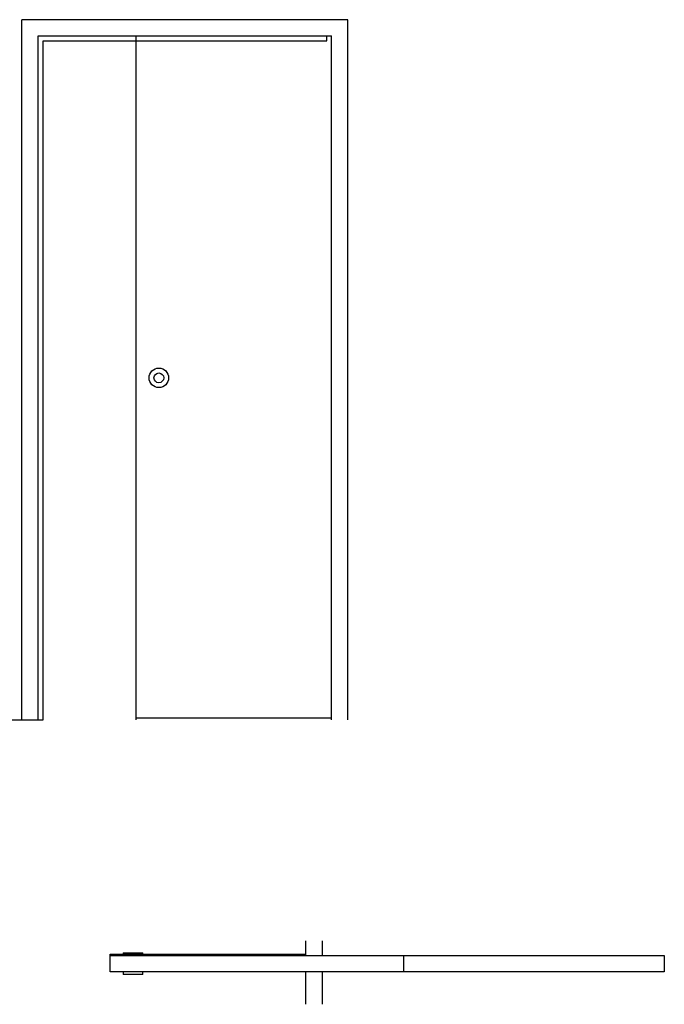
# Model space of a CAD drawing. Units: inches. Extents: x 19990 to 103843, y -28851 to 56239.
# Drawn here: x 61655 to 63633, y -16355 to -13331 of the extents above; entities that cross this region are included whole.
import ezdxf

# ---------------------------------------------------------------- set-up
doc = ezdxf.new("R2010")
doc.units = ezdxf.units.IN
doc.header["$MEASUREMENT"] = 0
doc.layers.add('freecads.com', color=7, linetype='Continuous')

msp = doc.modelspace()

# ---------------------------------------------------------------- linework, layer by layer
at = {"layer": 'freecads.com'}
for p, q in [((61661.7, -15480.8), (61661.7, -13330.8)), ((62661.7, -13330.8), (61661.7, -13330.8)), ((62661.7, -15480.8), (62661.7, -13330.8)), ((61711.7, -15480.8), (61711.7, -13380.8)), ((61711.7, -13380.8), (62611.7, -13380.8)), ((61726.7, -15480.8), (61726.7, -13395.8)), ((61726.7, -13395.8), (62596.7, -13395.8)), ((62011.7, -15480.8), (62011.7, -13380.8)), ((62596.7, -13395.8), (62596.7, -13380.8)), ((62611.7, -15480.8), (62611.7, -13380.8)), ((61361.4, -15480.8), (61726.7, -15480.8)), ((62611.7, -15475.8), (62011.7, -15475.8)), ((62532.6, -16204.8), (62532.6, -16159.8)), ((62582.6, -16159.8), (62582.6, -16204.8)), ((61932.6, -16254.8), (61932.6, -16200.8)), ((61932.6, -16200.8), (62532.6, -16200.8)), ((61932.6, -16204.8), (63632.6, -16204.8)), ((61972.6, -16196.8), (61972.6, -16200.8)), ((61972.6, -16196.8), (62032.6, -16196.8)), ((62032.6, -16200.8), (62032.6, -16196.8)), ((62832.6, -16204.8), (62832.6, -16254.8)), ((63632.6, -16204.8), (63632.6, -16254.8)), ((63632.6, -16254.8), (61932.6, -16254.8)), ((61972.6, -16254.8), (61972.6, -16262.8)), ((62032.6, -16262.8), (61972.6, -16262.8)), ((62032.6, -16262.8), (62032.6, -16254.8)), ((62532.6, -16354.8), (62532.6, -16254.8)), ((62582.6, -16254.8), (62582.6, -16354.8))]:
    msp.add_line(p, q, dxfattribs=at)
for radius in [30, 15]:
    msp.add_circle((62081.7, -14430.8), radius, dxfattribs=at)

doc.saveas('drawing.dxf')
